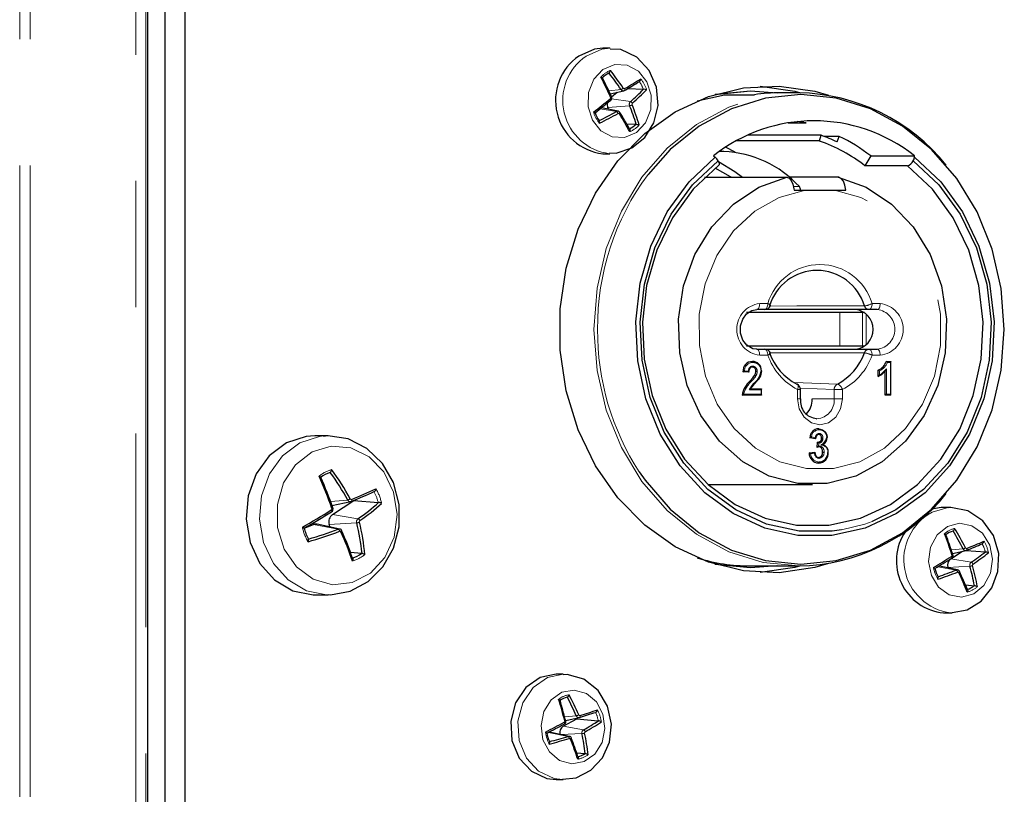
# Paper-space layout 'Sheet1' of a CAD drawing. Units: millimetres. Extents: x 25 to 2075, y 25 to 1460.
# Drawn here: x 1441 to 1491, y 765 to 804 of the extents above; entities that cross this region are included whole.
import ezdxf

# ---------------------------------------------------------------- set-up
doc = ezdxf.new("R2010")
doc.units = ezdxf.units.MM
doc.header["$LTSCALE"] = 5
doc.linetypes.add('SLD-Phantom', pattern=[12.7, 6.35, -1.27, 1.27, -1.27, 1.27, -1.27])
doc.linetypes.add('SLD-Solid', pattern=[0])
doc.layers.add('CAM', color=1, linetype='SLD-Solid', lineweight=25)

psp = doc.layouts.new('Sheet1')

# ---------------------------------------------------------------- linework, layer by layer
at = {"color": 8, "linetype": 'SLD-Phantom', "lineweight": 18}
for p, q in [((1441.267, 637.866), (1441.267, 855.176)), ((1441.797, 637.866), (1441.797, 855.176)), ((1447.109, 846.644), (1447.109, 646.398)), ((1447.609, 646.398), (1447.609, 846.644)), ((1470.898, 800.375), (1471.514, 800.442)), ((1471.041, 799.975), (1471.988, 799.831)), ((1470.468, 799.474), (1471.282, 799.332)), ((1470.848, 799.54), (1471.945, 799.628)), ((1480.484, 795.554), (1480.188, 795.554)), ((1478.49, 789.675), (1478.899, 789.675)), ((1484.143, 789.675), (1484.552, 789.675)), ((1482.529, 787.525), (1482.529, 789.225)), ((1483.656, 787.525), (1483.656, 789.225)), ((1483.845, 787.596), (1483.845, 789.154)), ((1478.899, 787.075), (1478.49, 787.075)), ((1484.552, 787.075), (1484.143, 787.075)), ((1485.066, 786.71), (1484.912, 786.71)), ((1485.066, 785.11), (1485.066, 786.71)), ((1477.724, 786.292), (1477.919, 786.27)), ((1484.511, 786.29), (1484.511, 786.072)), ((1484.87, 786.392), (1484.87, 785.11)), ((1480.245, 785.704), (1482.397, 785.623)), ((1477.688, 785.11), (1478.557, 785.11)), ((1478.557, 785.337), (1477.976, 785.337)), ((1478.557, 785.11), (1478.557, 785.337)), ((1480.395, 784.875), (1480.395, 785.348)), ((1480.395, 785.348), (1480.545, 785.348)), ((1482.237, 785.348), (1480.532, 785.413)), ((1482.237, 784.875), (1482.237, 785.348)), ((1482.647, 785.348), (1482.237, 785.348)), ((1482.647, 785.348), (1482.647, 784.875)), ((1484.87, 785.11), (1485.066, 785.11)), ((1480.395, 784.875), (1480.545, 784.875)), ((1481.137, 784.875), (1482.237, 784.875)), ((1482.647, 784.875), (1482.237, 784.875)), ((1481.092, 782.964), (1481.287, 782.931)), ((1481.464, 782.65), (1481.449, 782.502)), ((1456.902, 779.715), (1457.769, 779.792)), ((1456.836, 778.564), (1458.217, 778.646)), ((1456.999, 779.06), (1458.282, 778.845)), ((1456.04, 778.56), (1457.29, 778.327)), ((1488.13, 777.281), (1488.723, 777.334)), ((1488.1, 776.832), (1489.127, 776.659)), ((1487.451, 776.438), (1488.374, 776.266)), ((1487.958, 776.398), (1489.064, 776.464)), ((1468.68, 768.892), (1469.264, 768.937)), ((1468.609, 768.41), (1469.625, 768.23)), ((1467.861, 768.092), (1468.85, 767.9)), ((1468.498, 767.992), (1469.55, 768.041))]:
    psp.add_line(p, q, dxfattribs=at)
at = {"color": 8, "linetype": 'SLD-Phantom', "lineweight": 18, "flags": 128}
for points in [[(1470.967, 802.513), (1470.547, 802.47), (1469.758, 802.124)], [(1470.606, 801.447), (1470.145, 800.956), (1469.882, 800.298), (1469.857, 799.574), (1470.074, 798.894), (1470.499, 798.362), (1471.069, 798.058), (1471.696, 798.029), (1472.285, 798.279), (1472.746, 798.771), (1473.009, 799.428), (1473.034, 800.152), (1472.817, 800.832), (1472.391, 801.364), (1471.822, 801.668), (1471.195, 801.697), (1470.606, 801.447)], [(1471.696, 800.397), (1471.698, 800.398), (1471.704, 800.404), (1471.709, 800.414), (1471.711, 800.426), (1471.711, 800.44), (1471.709, 800.456), (1471.704, 800.473), (1471.697, 800.49)], [(1480.459, 776.475), (1478.669, 776.656), (1476.934, 777.193), (1475.306, 778.069), (1473.834, 779.259), (1472.564, 780.726), (1471.534, 782.425), (1470.774, 784.305), (1470.309, 786.309), (1470.153, 788.375), (1470.309, 790.442), (1470.774, 792.445), (1471.534, 794.325), (1472.564, 796.024), (1473.834, 797.491), (1475.306, 798.681), (1476.934, 799.557), (1478.669, 800.094), (1480.459, 800.275)], [(1470.971, 799.977), (1470.981, 799.962), (1470.988, 799.947), (1470.994, 799.933), (1470.997, 799.921), (1470.997, 799.911), (1470.995, 799.903), (1470.992, 799.899)], [(1470.988, 800.056), (1471.002, 800.064), (1471.014, 800.072), (1471.024, 800.079), (1471.031, 800.086), (1471.035, 800.091), (1471.035, 800.095), (1471.035, 800.095)], [(1471.468, 799.277), (1471.469, 799.276), (1471.47, 799.269), (1471.468, 799.26), (1471.463, 799.251), (1471.455, 799.24), (1471.445, 799.229), (1471.432, 799.217)], [(1480.795, 795.375), (1479.467, 795.014), (1478.242, 794.322), (1477.18, 793.333), (1476.335, 792.097), (1475.749, 790.674), (1475.451, 789.137), (1475.456, 787.562), (1475.764, 786.028), (1476.359, 784.61), (1477.211, 783.381), (1478.279, 782.401), (1479.509, 781.719), (1480.839, 781.369), (1482.203, 781.369), (1483.533, 781.719), (1484.762, 782.401), (1485.83, 783.381), (1486.683, 784.61), (1487.278, 786.028), (1487.586, 787.562), (1487.59, 789.137), (1487.292, 790.674), (1486.706, 792.097), (1485.861, 793.333), (1484.8, 794.322), (1483.574, 795.014), (1482.247, 795.375)], [(1478.49, 789.675), (1478.487, 789.617), (1478.478, 789.56), (1478.464, 789.508), (1478.446, 789.463), (1478.423, 789.426), (1478.397, 789.398), (1478.369, 789.381), (1478.34, 789.375)], [(1478.749, 789.375), (1478.778, 789.381), (1478.806, 789.398), (1478.832, 789.426), (1478.855, 789.463), (1478.874, 789.508), (1478.887, 789.56), (1478.896, 789.617), (1478.899, 789.675)], [(1479.03, 789.571), (1479.031, 789.577), (1479.023, 789.592), (1479.005, 789.61), (1478.978, 789.63), (1478.942, 789.652), (1478.899, 789.675)], [(1479.025, 789.551), (1480.363, 789.552), (1483.757, 789.557)], [(1483.993, 789.375), (1484.022, 789.381), (1484.05, 789.398), (1484.076, 789.426), (1484.099, 789.463), (1484.117, 789.508), (1484.131, 789.56), (1484.14, 789.617), (1484.143, 789.675)], [(1484.402, 789.375), (1484.431, 789.381), (1484.459, 789.398), (1484.485, 789.426), (1484.508, 789.463), (1484.527, 789.508), (1484.54, 789.56), (1484.549, 789.617), (1484.552, 789.675)], [(1478.49, 787.075), (1478.487, 787.134), (1478.478, 787.19), (1478.464, 787.242), (1478.446, 787.287), (1478.423, 787.325), (1478.397, 787.352), (1478.369, 787.369), (1478.34, 787.375)], [(1478.899, 787.075), (1478.896, 787.134), (1478.887, 787.19), (1478.874, 787.242), (1478.855, 787.287), (1478.832, 787.325), (1478.806, 787.352), (1478.778, 787.369), (1478.749, 787.375)], [(1478.899, 787.075), (1478.942, 787.098), (1478.978, 787.12), (1479.005, 787.14), (1479.023, 787.158), (1479.031, 787.173), (1479.03, 787.18)], [(1483.757, 787.193), (1483.447, 787.194), (1482.208, 787.195), (1479.02, 787.2)], [(1483.993, 787.375), (1484.022, 787.369), (1484.05, 787.352), (1484.076, 787.325), (1484.099, 787.287), (1484.117, 787.242), (1484.131, 787.19), (1484.14, 787.134), (1484.143, 787.075)], [(1484.402, 787.375), (1484.431, 787.369), (1484.459, 787.352), (1484.485, 787.325), (1484.508, 787.287), (1484.527, 787.242), (1484.54, 787.19), (1484.549, 787.134), (1484.552, 787.075)], [(1480.395, 785.348), (1480.412, 785.401), (1480.423, 785.452), (1480.427, 785.499), (1480.424, 785.541), (1480.414, 785.575), (1480.398, 785.601), (1480.378, 785.616)], [(1482.647, 784.875), (1482.561, 784.378), (1482.317, 783.956), (1481.952, 783.674), (1481.521, 783.575), (1481.09, 783.674), (1480.725, 783.956), (1480.481, 784.378), (1480.395, 784.875)], [(1455.36, 782.667), (1454.493, 782.019), (1453.83, 781.105), (1453.429, 780.006), (1453.327, 778.82), (1453.532, 777.651), (1454.027, 776.604), (1454.766, 775.773), (1455.686, 775.229), (1456.703, 775.023), (1456.778, 775.022)], [(1456.561, 783.013), (1456.354, 782.99), (1455.36, 782.667)], [(1455.973, 782.209), (1455.144, 781.569), (1454.54, 780.652), (1454.227, 779.559), (1454.238, 778.408), (1454.572, 777.323), (1455.194, 776.422), (1456.035, 775.803), (1457.004, 775.533), (1457.997, 775.641), (1458.905, 776.115), (1459.632, 776.904), (1460.096, 777.923), (1460.25, 779.061), (1460.074, 780.194), (1459.59, 781.201), (1458.849, 781.971), (1457.931, 782.422), (1456.937, 782.504), (1455.973, 782.209)], [(1481.449, 782.502), (1481.451, 782.503), (1481.512, 782.51)], [(1457.941, 779.717), (1457.95, 779.721), (1457.958, 779.729), (1457.965, 779.74), (1457.968, 779.753), (1457.97, 779.769), (1457.969, 779.786), (1457.966, 779.804), (1457.961, 779.822)], [(1488.005, 779.411), (1487.977, 779.409), (1487.158, 779.178)], [(1484.142, 778.714), (1483.781, 778.583), (1482.609, 778.286)], [(1487.93, 778.455), (1487.42, 778.034), (1487.088, 777.419), (1486.985, 776.704), (1487.127, 775.998), (1487.492, 775.409), (1488.025, 775.026), (1488.644, 774.907), (1489.255, 775.071), (1489.765, 775.492), (1490.097, 776.107), (1490.2, 776.822), (1490.058, 777.528), (1489.693, 778.117), (1489.16, 778.5), (1488.541, 778.619), (1487.93, 778.455)], [(1457.29, 778.327), (1457.343, 778.336), (1457.365, 778.33)], [(1457.473, 778.244), (1457.473, 778.243), (1457.473, 778.237), (1457.47, 778.229), (1457.464, 778.22), (1457.454, 778.211), (1457.442, 778.201), (1457.428, 778.191)], [(1488.892, 777.26), (1488.901, 777.264), (1488.908, 777.271), (1488.914, 777.281), (1488.918, 777.294), (1488.919, 777.309), (1488.918, 777.326), (1488.916, 777.343), (1488.911, 777.361)], [(1488.135, 776.956), (1488.143, 776.94), (1488.149, 776.924), (1488.153, 776.909), (1488.154, 776.896), (1488.153, 776.885), (1488.151, 776.876), (1488.146, 776.87), (1488.145, 776.87)], [(1488.553, 776.185), (1488.553, 776.185), (1488.554, 776.179), (1488.551, 776.172), (1488.545, 776.164), (1488.536, 776.155), (1488.524, 776.146), (1488.51, 776.136)], [(1468.6, 771.025), (1467.817, 770.862), (1467.092, 770.363), (1466.572, 769.596), (1466.328, 768.664), (1466.392, 767.693), (1466.755, 766.814), (1467.368, 766.146), (1468.149, 765.779), (1468.566, 765.726)], [(1468.543, 770.118), (1468.008, 769.74), (1467.639, 769.154), (1467.492, 768.449), (1467.589, 767.734), (1467.917, 767.116), (1468.424, 766.689), (1469.034, 766.52), (1469.654, 766.633), (1470.189, 767.011), (1470.558, 767.596), (1470.705, 768.301), (1470.607, 769.016), (1470.28, 769.634), (1469.773, 770.061), (1469.163, 770.23), (1468.543, 770.118)], [(1469.428, 768.85), (1469.437, 768.854), (1469.445, 768.861), (1469.451, 768.871), (1469.456, 768.884), (1469.458, 768.899), (1469.459, 768.916), (1469.457, 768.934), (1469.453, 768.952)], [(1469.023, 767.807), (1469.024, 767.802), (1469.02, 767.795), (1469.014, 767.788), (1469.004, 767.78), (1468.992, 767.772), (1468.978, 767.764)]]:
    psp.add_lwpolyline(points, dxfattribs=at)
at = {"color": 8, "linetype": 'SLD-Phantom', "lineweight": 18}
for centre, radius, start, end in [((1471.285, 799.893), 2.702, 124.3861, 262.6589), ((1471.532, 800.114), 1.405, 113.2517, 137.226), ((1471.177, 799.919), 1.703, 17.38, 38.4518), ((1471.428, 800.725), 0.296, 286.9883, 312.9288), ((1471.622, 800.499), 0.122, 207.814, 284.5128), ((1471.673, 800.534), 0.0506, 209.9891, 298.9268), ((1471.152, 799.916), 1.582, 19.9687, 35.8631), ((1470.926, 800.027), 0.0676, 311.6232, 24.8125), ((1472.111, 799.699), 0.18, 133.204, 203.2317), ((1471.918, 799.927), 0.3, 275.2876, 301.2319), ((1471.943, 799.67), 0.167, 28.444, 74.4992), ((1472.14, 799.698), 0.0724, 134.3911, 202.0446), ((1471.757, 799.807), 1.703, 197.38, 218.4518), ((1471.341, 799.232), 0.116, 75.9567, 120.5694), ((1471.209, 799.188), 0.162, 17.3486, 63.0619), ((1471.388, 799.192), 0.0506, 29.9208, 118.9951), ((1471.401, 799.612), 1.405, 293.2517, 317.226), ((1483.18, 788.496), 12.846, 143.3485, 180.5396), ((1481.521, 788.904), 2.733, 16.3855, 163.6145), ((1478.641, 788.375), 1.309, 96.6254, 263.3746), ((1483.627, 790.667), 1.118, 276.6379, 297.4475), ((1484.004, 789.634), 0.26, 197.4088, 267.4377), ((1484.401, 788.375), 1.309, 276.6254, 83.3746), ((1484.286, 788.375), 1.007, 276.6254, 83.3746), ((1483.342, 788.292), 13.008, 179.6361, 213.0169), ((1481.833, 788.105), 3.11, 199.3346, 242.4522), ((1481.208, 788.105), 3.11, 297.5478, 340.6654), ((1484.004, 787.116), 0.26, 92.5623, 162.5912), ((1483.627, 786.083), 1.118, 62.5525, 83.3621), ((1478.153, 786.281), 0.429, 90.6592, 178.4989), ((1478.16, 786.286), 0.241, 94.1912, 183.8575), ((1478.121, 786.286), 0.242, 352.177, 84.9047), ((1478.162, 786.315), 0.395, 357.4113, 92.0662), ((1484.186, 787.001), 0.783, 294.5627, 338.1359), ((1476.324, 787.408), 2.407, 316.3625, 325.0761), ((1477.904, 786.261), 0.456, 329.4747, 358.9815), ((1478.881, 784.832), 1.225, 131.7029, 166.8874), ((1477.99, 785.691), 0.0942, 36.349, 77.1949), ((1482.544, 785.354), 0.307, 118.6451, 181.1049), ((1482.265, 785.253), 0.393, 13.9785, 70.4124), ((1481.299, 784.813), 0.94, 274.4019, 3.8113), ((1481.49, 782.925), 0.4, 91.1395, 174.384), ((1481.51, 782.92), 0.223, 96.5466, 177.3019), ((1481.493, 782.966), 0.359, 38.1755, 91.7186), ((1481.465, 782.937), 0.205, 352.4526, 84.4491), ((1481.48, 782.942), 0.385, 359.7034, 39.7764), ((1481.554, 782.196), 0.368, 358.1778, 85.8408), ((1481.499, 782.152), 0.449, 184.8136, 267.3724), ((1481.515, 782.151), 0.266, 181.7303, 263.2914), ((1481.439, 782.171), 0.288, 278.9005, 7.066), ((1481.462, 782.248), 0.266, 351.0298, 79.1795), ((1457.525, 779.468), 1.942, 107.0164, 128.1063), ((1456.949, 779.06), 2.429, 14.4062, 28.3492), ((1456.964, 779.062), 2.572, 12.6403, 30.1152), ((1457.638, 780.211), 0.439, 287.2709, 305.2154), ((1457.89, 779.84), 0.13, 201.7493, 283.1228), ((1457.943, 779.876), 0.0563, 204.2384, 288.6672), ((1456.902, 779.346), 0.0683, 303.8412, 19.9595), ((1488.446, 776.798), 2.706, 118.4239, 262.7195), ((1458.391, 778.699), 0.181, 126.7474, 197.0533), ((1458.217, 778.989), 0.343, 270.017, 293.2937), ((1458.242, 778.704), 0.146, 19.9141, 73.9293), ((1458.426, 778.694), 0.0764, 128.4354, 195.3653), ((1457.994, 778.982), 2.572, 192.6403, 210.1152), ((1457.207, 778.198), 0.153, 8.8275, 57.3644), ((1457.377, 778.171), 0.0542, 22.2254, 110.6802), ((1488.645, 777.07), 1.341, 105.1907, 129.9321), ((1488.239, 776.789), 1.648, 13.6428, 29.1127), ((1488.26, 776.79), 1.774, 11.1225, 31.633), ((1488.629, 777.7), 0.378, 284.4196, 304.791), ((1488.843, 777.382), 0.129, 201.9357, 282.5083), ((1488.893, 777.41), 0.0519, 202.723, 290.1827), ((1457.433, 778.576), 1.942, 287.0164, 308.1063), ((1488.097, 777.011), 0.0665, 304.9461, 18.8546), ((1488.136, 777.137), 0.108, 282.9719, 314.3135), ((1489.232, 776.517), 0.176, 126.3877, 197.413), ((1489.081, 776.517), 0.149, 20.7818, 71.7426), ((1488.968, 776.736), 1.774, 191.1225, 211.633), ((1488.416, 776.171), 0.103, 71.7901, 113.8615), ((1488.303, 776.141), 0.143, 9.6953, 60.4321), ((1488.463, 776.117), 0.0515, 22.2619, 110.6438), ((1489.046, 776.849), 0.385, 272.7006, 292.8942), ((1489.264, 776.514), 0.0711, 127.6851, 196.1156), ((1488.582, 776.456), 1.341, 285.1907, 309.9321), ((1469.138, 768.71), 1.309, 100.4575, 125.5928), ((1468.733, 768.391), 1.808, 7.5564, 27.8025), ((1468.621, 768.669), 0.0656, 300.9372, 15.4558), ((1468.658, 768.824), 0.14, 280.4198, 303.7359), ((1469.163, 769.377), 0.452, 282.9514, 300.0313), ((1469.392, 768.981), 0.135, 198.8215, 280.5066), ((1469.439, 769.003), 0.0529, 198.7562, 285.0938), ((1468.715, 768.39), 1.68, 10.0445, 25.3144), ((1469.718, 768.083), 0.174, 122.2915, 194.1015), ((1469.578, 768.098), 0.141, 16.4015, 70.1503), ((1469.507, 768.359), 1.808, 187.5564, 207.8025), ((1468.883, 767.811), 0.0957, 72.2836, 110.3194), ((1468.781, 767.786), 0.134, 5.2739, 58.9219), ((1468.928, 767.748), 0.0522, 18.0712, 105.7788), ((1469.54, 768.504), 0.463, 271.2278, 288.0305), ((1469.751, 768.079), 0.07, 123.6453, 192.7477), ((1469.102, 768.04), 1.309, 280.4575, 305.5928)]:
    psp.add_arc(centre, radius, start, end, dxfattribs=at)
at = {"layer": 'CAM', "color": 1, "linetype": 'SLD-Solid', "lineweight": 25}
for p, q in [((1447.701, 846.565), (1447.701, 646.477)), ((1448.567, 845.522), (1448.567, 646.522)), ((1449.567, 845.522), (1449.567, 646.522)), ((1470.956, 802.513), (1470.592, 802.513)), ((1470.915, 801.27), (1470.909, 801.268)), ((1470.965, 800.232), (1471.653, 800.38)), ((1471.863, 800.498), (1472.639, 800.457)), ((1472.648, 800.457), (1472.639, 800.457)), ((1476.238, 800.196), (1478.026, 800.375)), ((1476.247, 800.199), (1478.021, 800.375)), ((1478.026, 800.375), (1478.021, 800.375)), ((1478.021, 800.375), (1479.368, 800.274)), ((1478.026, 800.375), (1479.373, 800.274)), ((1471.04, 800.074), (1471.314, 800.307)), ((1475.351, 799.869), (1476.722, 800.18)), ((1476.722, 800.18), (1478.222, 800.18)), ((1480.459, 800.275), (1479.521, 800.275)), ((1471.371, 799.346), (1470.532, 799.526)), ((1470.887, 799.45), (1470.848, 799.54)), ((1470.411, 798.883), (1470.417, 798.881)), ((1471.789, 798.72), (1472.272, 798.695)), ((1472.272, 798.695), (1472.28, 798.694)), ((1479.922, 798.767), (1480.82, 798.767)), ((1481.576, 798.139), (1477.876, 798.139)), ((1481.501, 797.852), (1481.576, 798.139)), ((1482.492, 798.08), (1481.74, 798.08)), ((1482.393, 797.803), (1482.492, 798.08)), ((1477.252, 797.288), (1476.775, 797.534)), ((1481.501, 797.852), (1477.305, 797.852)), ((1470.592, 797.213), (1470.956, 797.213)), ((1476.169, 797.106), (1476.255, 797.033)), ((1476.69, 797.325), (1476.466, 797.325)), ((1484.073, 797.106), (1483.784, 796.607)), ((1484.073, 797.106), (1486.273, 797.106)), ((1486.274, 797.033), (1486.273, 797.106)), ((1485.922, 796.607), (1483.784, 796.607)), ((1475.721, 796.03), (1479.847, 796.03)), ((1482.445, 796.03), (1479.959, 796.03)), ((1480.218, 795.375), (1480.795, 795.375)), ((1480.795, 795.375), (1482.247, 795.375)), ((1482.247, 795.375), (1482.816, 795.375)), ((1482.529, 789.225), (1477.818, 789.225)), ((1478.749, 789.375), (1478.34, 789.375)), ((1483.993, 789.375), (1478.763, 789.375)), ((1483.656, 789.225), (1482.529, 789.225)), ((1483.758, 789.225), (1483.656, 789.225)), ((1484.402, 789.375), (1483.993, 789.375)), ((1482.529, 787.525), (1477.821, 787.525)), ((1483.656, 787.525), (1482.529, 787.525)), ((1483.758, 787.525), (1483.656, 787.525)), ((1478.34, 787.375), (1478.749, 787.375)), ((1478.763, 787.375), (1483.993, 787.375)), ((1483.993, 787.375), (1484.402, 787.375)), ((1484.858, 786.76), (1485.085, 786.76)), ((1485.085, 786.76), (1485.066, 786.71)), ((1485.091, 785.067), (1485.091, 786.753)), ((1477.933, 786.215), (1477.65, 786.247)), ((1484.443, 785.997), (1484.443, 786.324)), ((1484.802, 785.06), (1484.802, 786.27)), ((1478.575, 785.06), (1477.613, 785.06)), ((1478.028, 785.387), (1478.575, 785.387)), ((1478.575, 785.387), (1478.557, 785.337)), ((1478.557, 785.11), (1478.575, 785.06)), ((1478.582, 785.067), (1478.582, 785.38)), ((1480.545, 784.875), (1480.545, 785.348)), ((1484.87, 785.11), (1484.802, 785.06)), ((1485.085, 785.06), (1484.802, 785.06)), ((1485.085, 785.06), (1485.066, 785.11)), ((1481.342, 783.876), (1481.371, 783.875)), ((1456.787, 783.022), (1456.112, 783.022)), ((1456.787, 783.022), (1456.561, 783.013)), ((1481.298, 782.874), (1481.015, 782.923)), ((1481.374, 782.436), (1481.4, 782.699)), ((1480.977, 782.158), (1481.26, 782.198)), ((1481.249, 782.143), (1481.051, 782.115)), ((1456.892, 781.181), (1456.88, 781.175)), ((1475.879, 780.575), (1481.146, 780.575)), ((1456.975, 779.509), (1457.92, 779.711)), ((1456.999, 779.06), (1458.08, 779.762)), ((1458.08, 779.762), (1459.302, 779.665)), ((1459.32, 779.665), (1459.302, 779.665)), ((1488.103, 779.413), (1487.74, 779.413)), ((1488.103, 779.413), (1488.005, 779.411)), ((1457.364, 778.333), (1456.224, 778.577)), ((1455.574, 778.371), (1456.04, 778.56)), ((1456.875, 778.437), (1456.836, 778.564)), ((1488.218, 778.233), (1488.211, 778.23)), ((1455.787, 777.83), (1455.796, 777.826)), ((1457.889, 777.162), (1458.469, 777.116)), ((1458.469, 777.116), (1458.485, 777.112)), ((1488.1, 776.832), (1488.692, 777.216)), ((1488.187, 777.108), (1488.871, 777.254)), ((1488.874, 777.255), (1489.841, 777.178)), ((1489.849, 777.177), (1489.841, 777.178)), ((1488.145, 776.87), (1488.139, 776.867)), ((1478.021, 776.475), (1480.459, 776.475)), ((1478.021, 776.375), (1478.026, 776.375)), ((1487.505, 776.472), (1487.534, 776.467)), ((1488.447, 776.272), (1487.534, 776.467)), ((1487.966, 776.375), (1487.958, 776.398)), ((1488.837, 775.517), (1489.287, 775.482)), ((1489.287, 775.482), (1489.295, 775.481)), ((1456.112, 775.022), (1456.787, 775.022)), ((1488.103, 774.113), (1488.168, 774.114)), ((1487.74, 774.113), (1488.103, 774.113)), ((1468.609, 771.025), (1468.245, 771.025)), ((1468.816, 769.871), (1468.809, 769.868)), ((1468.609, 768.41), (1469.3, 768.785)), ((1468.736, 768.701), (1469.417, 768.847)), ((1469.3, 768.785), (1470.369, 768.683)), ((1470.378, 768.683), (1470.369, 768.683)), ((1467.792, 768.07), (1467.861, 768.092)), ((1468.912, 767.903), (1468, 768.098)), ((1469.277, 767.079), (1469.711, 767.038)), ((1469.711, 767.038), (1469.719, 767.037)), ((1468.245, 765.725), (1468.609, 765.725))]:
    psp.add_line(p, q, dxfattribs=at)
at = {"layer": 'CAM', "color": 1, "linetype": 'SLD-Solid', "lineweight": 25, "flags": 128}
for points in [[(1470.592, 802.513), (1470.183, 802.47), (1469.395, 802.124)], [(1470.937, 797.252), (1471.262, 797.234), (1472.058, 797.5), (1472.71, 798.027), (1473.166, 798.761), (1473.376, 799.633), (1473.302, 800.551), (1472.935, 801.402), (1472.306, 802.067), (1471.5, 802.446), (1470.97, 802.474)], [(1470.5, 801.068), (1470.502, 801.068), (1470.537, 801.06), (1470.563, 801.051), (1470.578, 801.044), (1470.583, 801.037), (1470.578, 801.032)], [(1481.944, 776.599), (1481.256, 776.4), (1479.471, 776.136), (1477.673, 776.224), (1475.914, 776.662), (1474.245, 777.437), (1472.712, 778.526), (1471.362, 779.899), (1470.231, 781.515), (1469.354, 783.329), (1468.754, 785.288), (1468.45, 787.336), (1468.45, 789.414), (1468.754, 791.462), (1469.354, 793.421), (1470.231, 795.235), (1471.362, 796.851), (1472.712, 798.224), (1474.245, 799.313), (1475.914, 800.088), (1477.673, 800.526), (1479.471, 800.614), (1481.256, 800.35), (1481.944, 800.151)], [(1471.653, 800.382), (1471.673, 800.386), (1471.695, 800.399)], [(1478.521, 800.611), (1480.256, 800.35), (1480.54, 800.275)], [(1470.992, 799.899), (1470.991, 799.898), (1470.984, 799.896)], [(1471.035, 800.095), (1471.032, 800.097), (1471.026, 800.098)], [(1472.435, 781.205), (1472.728, 780.782), (1473.989, 779.326), (1475.45, 778.145), (1477.066, 777.275), (1478.788, 776.742), (1480.565, 776.563), (1482.341, 776.742), (1484.063, 777.275), (1485.68, 778.145), (1487.14, 779.326), (1488.401, 780.782), (1489.424, 782.469), (1490.177, 784.335), (1490.639, 786.324), (1490.794, 788.375), (1490.639, 790.426), (1490.177, 792.415), (1489.424, 794.281), (1488.401, 795.968), (1487.14, 797.424), (1485.68, 798.605), (1484.063, 799.475), (1482.341, 800.008), (1480.565, 800.187), (1478.788, 800.008), (1477.066, 799.475), (1475.45, 798.605), (1473.989, 797.424), (1472.874, 796.164)], [(1470.131, 799.298), (1470.133, 799.297), (1470.167, 799.286), (1470.193, 799.277), (1470.208, 799.272), (1470.214, 799.269), (1470.211, 799.269)], [(1471.943, 798.456), (1471.957, 798.444), (1471.965, 798.425), (1471.969, 798.398), (1471.966, 798.362), (1471.957, 798.323), (1471.956, 798.321)], [(1480.82, 798.767), (1480.497, 798.814), (1480.371, 798.829)], [(1486.274, 797.033), (1487.594, 795.791), (1488.688, 794.285), (1489.518, 792.569), (1490.054, 790.703), (1490.276, 788.754), (1490.177, 786.791), (1489.76, 784.885), (1489.041, 783.104), (1488.044, 781.51), (1486.806, 780.161), (1485.37, 779.105), (1483.788, 778.379), (1482.116, 778.009), (1480.413, 778.009), (1478.741, 778.379), (1477.159, 779.105), (1475.723, 780.161), (1474.485, 781.51), (1473.489, 783.104), (1472.769, 784.885), (1472.352, 786.791), (1472.253, 788.754), (1472.476, 790.703), (1473.011, 792.569), (1473.841, 794.285), (1474.935, 795.791), (1476.255, 797.033)], [(1482.609, 778.286), (1482.142, 778.221), (1480.475, 778.221), (1478.837, 778.583), (1477.287, 779.294), (1475.88, 780.328), (1474.667, 781.65), (1473.691, 783.211), (1472.986, 784.956), (1472.578, 786.824), (1472.481, 788.746), (1472.699, 790.655), (1473.223, 792.483), (1474.036, 794.165), (1475.108, 795.64), (1476.401, 796.856)], [(1476.395, 796.607), (1475.14, 795.426), (1474.1, 793.994), (1473.311, 792.362), (1472.802, 790.588), (1472.591, 788.735), (1472.685, 786.869), (1473.081, 785.057), (1473.765, 783.363), (1474.713, 781.848), (1475.89, 780.565), (1477.255, 779.561), (1478.759, 778.871), (1480.349, 778.519), (1481.968, 778.519), (1483.558, 778.871), (1485.062, 779.561), (1486.427, 780.565), (1487.605, 781.848), (1488.552, 783.363), (1489.236, 785.057), (1489.633, 786.869), (1489.727, 788.735), (1489.515, 790.588), (1489.006, 792.362), (1488.217, 793.994), (1487.177, 795.426), (1485.922, 796.607)], [(1477.053, 796.03), (1477.027, 796.047), (1476.248, 796.49)], [(1476.401, 796.856), (1476.426, 796.808), (1476.445, 796.761), (1476.456, 796.718), (1476.459, 796.68), (1476.455, 796.649), (1476.442, 796.626), (1476.422, 796.612), (1476.395, 796.607)], [(1476.422, 796.818), (1477.242, 796.321), (1477.621, 796.03)], [(1486.216, 796.856), (1487.509, 795.64), (1488.581, 794.165), (1489.394, 792.483), (1489.919, 790.655), (1490.136, 788.746), (1490.039, 786.824), (1489.631, 784.956), (1488.926, 783.211), (1487.95, 781.65), (1486.737, 780.328), (1485.33, 779.294), (1484.142, 778.714)], [(1482.445, 796.03), (1483.85, 795.523), (1485.127, 794.676), (1486.215, 793.531), (1487.062, 792.14), (1487.628, 790.571), (1487.886, 788.897), (1487.824, 787.199), (1487.444, 785.556), (1486.766, 784.048), (1485.821, 782.745), (1484.653, 781.709), (1483.319, 780.99), (1481.882, 780.622), (1480.41, 780.622), (1478.972, 780.99), (1477.638, 781.709), (1476.471, 782.745), (1475.526, 784.048), (1474.847, 785.556), (1474.468, 787.199), (1474.406, 788.897), (1474.664, 790.571), (1475.23, 792.14), (1476.077, 793.531), (1477.165, 794.676), (1478.441, 795.523), (1479.847, 796.03)], [(1479.847, 796.03), (1479.969, 795.988), (1480.078, 795.867), (1480.161, 795.681), (1480.211, 795.447), (1480.218, 795.375)], [(1482.816, 795.375), (1482.776, 795.622), (1482.698, 795.83), (1482.59, 795.97), (1482.468, 796.028), (1482.445, 796.03)], [(1478.99, 789.557), (1479.014, 789.559), (1479.027, 789.566), (1479.03, 789.571)], [(1478.34, 787.375), (1478.146, 787.403), (1477.845, 787.576), (1477.647, 787.832), (1477.53, 788.182), (1477.527, 788.552), (1477.634, 788.893), (1477.832, 789.162), (1478.092, 789.329), (1478.34, 789.375)], [(1478.143, 786.527), (1478.142, 786.522), (1478.142, 786.516), (1478.139, 786.5), (1478.133, 786.488), (1478.126, 786.479), (1478.117, 786.477)], [(1478.123, 786.76), (1478.132, 786.757), (1478.139, 786.749), (1478.144, 786.736), (1478.148, 786.721), (1478.148, 786.718), (1478.148, 786.71)], [(1477.919, 786.27), (1477.92, 786.269), (1477.931, 786.252), (1477.939, 786.233), (1477.941, 786.222), (1477.939, 786.217), (1477.933, 786.215)], [(1478.117, 786.477), (1478.057, 786.467), (1478.003, 786.433), (1477.966, 786.377), (1477.933, 786.215)], [(1478.011, 785.783), (1478.141, 785.931), (1478.236, 786.057)], [(1478.236, 786.057), (1478.28, 786.163), (1478.292, 786.254)], [(1478.575, 786.298), (1478.527, 786.045), (1478.432, 785.871)], [(1478.575, 786.298), (1478.581, 786.298), (1478.581, 786.298), (1478.576, 786.298), (1478.566, 786.298), (1478.563, 786.298), (1478.557, 786.298)], [(1484.802, 786.27), (1484.614, 786.094), (1484.443, 785.997)], [(1477.976, 785.337), (1478.021, 785.422), (1478.098, 785.535), (1478.215, 785.663), (1478.39, 785.857), (1478.423, 785.902)], [(1478.432, 785.871), (1478.439, 785.873), (1478.441, 785.878), (1478.438, 785.886), (1478.429, 785.896), (1478.423, 785.902)], [(1480.378, 785.616), (1480.377, 785.617), (1480.35, 785.623)], [(1478.028, 785.387), (1478.031, 785.386), (1478.032, 785.384), (1478.028, 785.377), (1478.013, 785.363), (1477.977, 785.338), (1477.976, 785.337)], [(1481.46, 783.092), (1481.386, 783.069), (1481.333, 783.006), (1481.298, 782.874)], [(1481.457, 783.375), (1481.654, 783.33), (1481.782, 783.222)], [(1481.457, 783.375), (1481.466, 783.372), (1481.473, 783.364), (1481.479, 783.352), (1481.482, 783.336), (1481.482, 783.331), (1481.482, 783.325)], [(1481.485, 783.142), (1481.484, 783.137), (1481.484, 783.131), (1481.481, 783.115), (1481.475, 783.103), (1481.468, 783.095), (1481.46, 783.092)], [(1481.782, 783.222), (1481.789, 783.22), (1481.791, 783.215), (1481.789, 783.206), (1481.782, 783.196), (1481.78, 783.192), (1481.776, 783.188)], [(1481.782, 783.222), (1481.863, 783.075), (1481.883, 782.939)], [(1454.685, 782.667), (1453.818, 782.019), (1453.155, 781.105), (1452.754, 780.006), (1452.652, 778.82), (1452.857, 777.651), (1453.352, 776.604), (1454.091, 775.773), (1455.011, 775.229), (1456.028, 775.023), (1456.112, 775.022)], [(1456.112, 783.022), (1455.679, 782.99), (1454.685, 782.667)], [(1456.777, 775.038), (1456.894, 775.024), (1457.891, 775.214), (1458.789, 775.696), (1459.53, 776.43), (1460.064, 777.367), (1460.347, 778.441), (1460.351, 779.571), (1460.068, 780.665), (1459.514, 781.634), (1458.729, 782.391), (1457.782, 782.866), (1456.762, 783.022), (1456.543, 782.985)], [(1481.287, 782.931), (1481.288, 782.929), (1481.297, 782.912), (1481.305, 782.892), (1481.306, 782.881), (1481.303, 782.876), (1481.298, 782.874)], [(1481.671, 782.582), (1481.674, 782.582), (1481.674, 782.581), (1481.669, 782.58), (1481.651, 782.575), (1481.593, 782.565), (1481.582, 782.563), (1481.581, 782.563)], [(1481.883, 782.939), (1481.889, 782.939), (1481.889, 782.939), (1481.884, 782.939), (1481.874, 782.939), (1481.87, 782.939), (1481.865, 782.94)], [(1481.249, 782.143), (1481.25, 782.144), (1481.259, 782.161), (1481.267, 782.18), (1481.268, 782.191), (1481.266, 782.196), (1481.26, 782.198)], [(1481.26, 782.198), (1481.281, 782.093), (1481.329, 782.002), (1481.388, 781.953), (1481.459, 781.937)], [(1481.486, 782.46), (1481.422, 782.451), (1481.374, 782.436)], [(1481.512, 782.51), (1481.512, 782.505), (1481.511, 782.499), (1481.508, 782.483), (1481.502, 782.471), (1481.494, 782.463), (1481.486, 782.46)], [(1481.657, 782.206), (1481.646, 782.305), (1481.605, 782.393), (1481.552, 782.443), (1481.486, 782.46)], [(1481.94, 782.185), (1481.946, 782.185), (1481.946, 782.185), (1481.941, 782.185), (1481.93, 782.184), (1481.927, 782.184), (1481.921, 782.184)], [(1481.453, 781.653), (1481.462, 781.656), (1481.469, 781.664), (1481.475, 781.677), (1481.478, 781.692), (1481.478, 781.696), (1481.478, 781.703)], [(1481.484, 781.887), (1481.484, 781.892), (1481.483, 781.898), (1481.48, 781.913), (1481.475, 781.926), (1481.468, 781.934), (1481.459, 781.937)], [(1456.327, 780.996), (1456.329, 780.996), (1456.37, 780.98), (1456.396, 780.965), (1456.411, 780.952), (1456.417, 780.941), (1456.414, 780.931)], [(1457.917, 779.711), (1457.92, 779.711), (1457.944, 779.721)], [(1456.94, 779.29), (1456.948, 779.273), (1456.955, 779.256), (1456.96, 779.241), (1456.962, 779.228), (1456.962, 779.216), (1456.959, 779.207), (1456.955, 779.202), (1456.948, 779.199)], [(1456.966, 779.37), (1456.982, 779.376), (1456.996, 779.382), (1457.007, 779.387), (1457.015, 779.391), (1457.02, 779.395), (1457.021, 779.397), (1457.019, 779.398), (1457.013, 779.398)], [(1487.74, 779.413), (1487.614, 779.409), (1487.149, 779.324)], [(1488.177, 774.129), (1488.921, 774.267), (1489.634, 774.703), (1490.169, 775.367), (1490.476, 776.197), (1490.512, 777.109), (1490.253, 777.999), (1489.715, 778.747), (1488.962, 779.243), (1488.108, 779.413), (1487.993, 779.391)], [(1455.484, 778.419), (1455.486, 778.418), (1455.527, 778.4), (1455.554, 778.389), (1455.571, 778.382), (1455.579, 778.378), (1455.579, 778.379)], [(1487.785, 778.098), (1487.787, 778.097), (1487.82, 778.084), (1487.845, 778.071), (1487.859, 778.06), (1487.863, 778.052), (1487.858, 778.045)], [(1488.87, 777.255), (1488.876, 777.255), (1488.895, 777.264)], [(1458.006, 776.862), (1458.019, 776.848), (1458.026, 776.827), (1458.027, 776.8), (1458.02, 776.765), (1458.002, 776.72), (1458.001, 776.719)], [(1488.211, 777.06), (1488.211, 777.06), (1488.208, 777.062), (1488.202, 777.062)], [(1479.365, 776.475), (1478.026, 776.375), (1476.238, 776.554)], [(1479.36, 776.475), (1478.021, 776.375), (1476.247, 776.551)], [(1480.54, 776.475), (1480.256, 776.4), (1478.521, 776.139)], [(1487.228, 776.394), (1487.23, 776.393), (1487.262, 776.377), (1487.287, 776.364), (1487.301, 776.355), (1487.307, 776.35), (1487.304, 776.349)], [(1488.935, 775.293), (1488.947, 775.282), (1488.954, 775.263), (1488.955, 775.237), (1488.948, 775.202), (1488.935, 775.164), (1488.934, 775.163)], [(1468.245, 771.025), (1467.453, 770.862), (1466.728, 770.363), (1466.209, 769.596), (1465.964, 768.664), (1466.028, 767.693), (1466.391, 766.814), (1467.004, 766.146), (1467.786, 765.779), (1468.245, 765.725)], [(1468.564, 765.75), (1469.253, 765.819), (1469.998, 766.199), (1470.576, 766.818), (1470.937, 767.618), (1471.034, 768.521), (1470.84, 769.425), (1470.36, 770.214), (1469.645, 770.773), (1468.801, 771.017), (1468.596, 770.995)], [(1468.376, 769.775), (1468.377, 769.774), (1468.41, 769.759), (1468.434, 769.743), (1468.447, 769.731), (1468.451, 769.721), (1468.445, 769.713)], [(1468.736, 768.708), (1468.736, 768.708), (1468.734, 768.709), (1468.728, 768.709)], [(1468.654, 768.613), (1468.661, 768.596), (1468.666, 768.579), (1468.669, 768.564), (1468.669, 768.55), (1468.668, 768.538), (1468.665, 768.529), (1468.659, 768.523), (1468.652, 768.52)], [(1467.714, 768.122), (1467.716, 768.121), (1467.747, 768.102), (1467.772, 768.087), (1467.785, 768.076), (1467.79, 768.07), (1467.787, 768.067)], [(1467.907, 767.516), (1467.908, 767.518), (1467.922, 767.555), (1467.93, 767.589), (1467.933, 767.614), (1467.93, 767.631), (1467.923, 767.64)], [(1469.349, 766.879), (1469.36, 766.868), (1469.365, 766.849), (1469.365, 766.824), (1469.356, 766.79), (1469.34, 766.754), (1469.339, 766.752)]]:
    psp.add_lwpolyline(points, dxfattribs=at)
at = {"layer": 'CAM', "color": 1, "linetype": 'SLD-Solid', "lineweight": 25}
for centre, radius, start, end in [((1470.919, 799.894), 2.701, 124.351, 263.0628), ((1470.745, 801.43), 0.233, 316.7201, 354.0041), ((1457.436, 790.874), 17.154, 34.169, 37.872), ((1448.469, 789.844), 24.726, 24.3929, 26.9975), ((1471.484, 800.098), 1.304, 116.1921, 134.2855), ((1448.787, 790.014), 24.419, 24.3918, 26.8229), ((1457.509, 790.937), 16.926, 34.1664, 37.6248), ((1451.351, 835.247), 40.275, 300.3438, 301.6939), ((1472.351, 800.977), 0.16, 304.633, 0.6987), ((1451.398, 835.051), 40.161, 300.3474, 301.5995), ((1461.866, 811.159), 15.192, 311.7774, 315.2092), ((1461.923, 811.132), 15.261, 311.7695, 315.4657), ((1472.651, 800.037), 0.42, 68.801, 90.4032), ((1446.675, 829.179), 37.988, 308.1305, 309.7599), ((1447.048, 828.663), 37.423, 308.2385, 309.7619), ((1470.906, 800.022), 0.147, 304.638, 29.6824), ((1479.521, 791.329), 8.946, 90.0044, 98.3536), ((1480.264, 790.499), 9.778, 38.8616, 88.8616), ((1471.226, 799.7), 0.41, 171.67, 203.0435), ((1458.744, 794.374), 14.209, 17.6991, 21.7015), ((1458.771, 794.375), 14.318, 17.4045, 21.7064), ((1471.694, 799.81), 1.582, 199.9687, 215.8631), ((1460.106, 819.699), 23.232, 296.3473, 298.7557), ((1470.265, 798.807), 0.169, 339.3056, 25.8542), ((1460.013, 819.923), 23.596, 296.1771, 298.7521), ((1471.359, 799.227), 0.118, 24.3762, 84.7858), ((1452.397, 787.484), 22.361, 28.9885, 31.6499), ((1452.533, 787.62), 22.23, 29.1721, 31.6454), ((1471.361, 799.628), 1.304, 296.1921, 314.2855), ((1475.998, 814.008), 15.759, 256.3538, 256.9256), ((1481.221, 790.741), 8.126, 51.5588, 128.4412), ((1478.91, 790.504), 8.087, 64.4873, 70.7481), ((1478.707, 790.171), 8.768, 52.2711, 64.4274), ((1478.804, 790.191), 8.121, 52.1803, 70.6053), ((1475.805, 796.511), 0.689, 30.0542, 49.1763), ((1476.453, 791.867), 5.463, 42.4503, 87.5159), ((1485.908, 797.056), 0.367, 327.1122, 356.408), ((1485.796, 797.053), 0.464, 285.7117, 334.8493), ((1480.277, 795.392), 0.264, 356.4004, 38.1312), ((1481.373, 788.856), 2.484, 16.3855, 163.6145), ((1478.749, 789.675), 0.3, 270, 339.6014), ((1483.186, 788.375), 1.007, 276.6254, 83.3746), ((1478.749, 787.075), 0.3, 20.3986, 90), ((1481.657, 788.129), 2.826, 199.3346, 242.4522), ((1481.09, 788.129), 2.826, 297.5478, 340.6654), ((1478.124, 786.284), 0.476, 90.1368, 184.4875), ((1478.139, 786.323), 0.437, 356.6346, 92.0317), ((1484.163, 787.006), 0.737, 292.3486, 340.5122), ((1484.824, 786.669), 0.0974, 25.1888, 69.9015), ((1477.601, 786.411), 0.171, 286.6997, 315.877), ((1478.109, 786.29), 0.187, 348.7269, 87.3757), ((1478.214, 785.926), 0.133, 51.2115, 80.5336), ((1478.272, 776.714), 9.54, 89.4668, 89.8773), ((1477.872, 786.309), 0.685, 323.5978, 359.084), ((1484.409, 786.172), 0.155, 48.974, 77.484), ((1484.372, 786.131), 0.151, 297.8828, 336.9826), ((1483.905, 787.111), 1.203, 300.2761, 323.3447), ((1484.653, 786.433), 0.22, 312.2708, 349.2485), ((1478.79, 784.882), 1.191, 130.8811, 171.413), ((1442.515, 815.45), 46.529, 319.7509, 320.5277), ((1480.245, 785.348), 0.3, 0, 63.6266), ((1477.556, 785.226), 0.176, 288.7846, 318.5246), ((1481.415, 784.765), 0.877, 172.7815, 265.5523), ((1480.083, 784.855), 1.054, 316.1754, 1.0974), ((1481.467, 782.923), 0.452, 91.1907, 180.0726), ((1481.448, 782.938), 0.154, 349.818, 85.7237), ((1480.964, 783.11), 0.194, 285.1011, 311.2467), ((1481.412, 782.888), 0.189, 266.3406, 6.7755), ((1481.352, 782.571), 0.137, 35.3408, 69.4302), ((1481.433, 782.885), 0.237, 277.4458, 6.1336), ((1481.405, 782.99), 0.462, 292.3009, 353.6797), ((1481.58, 767.341), 15.57, 89.6733, 89.9248), ((1481.478, 782.938), 0.406, 298.5535, 0.1309), ((1481.555, 782.214), 0.385, 355.5643, 72.4986), ((1481.478, 782.154), 0.501, 179.5095, 267.175), ((1480.927, 781.988), 0.178, 45.6202, 73.5383), ((1481.291, 782.605), 0.189, 296.0594, 326.96), ((1481.441, 782.153), 0.5, 271.4365, 3.6194), ((1481.422, 782.171), 0.237, 278.9602, 8.5977), ((1481.466, 782.16), 0.456, 271.5959, 3.1205), ((1481.636, 789.953), 7.747, 270.1512, 270.6565), ((1457.481, 779.444), 1.832, 109.1437, 125.9791), ((1456.627, 781.386), 0.335, 322.297, 349.4563), ((1446.303, 773.532), 13.063, 28.6331, 35.8428), ((1446.252, 773.497), 13.261, 28.6349, 36.1761), ((1439.492, 773.436), 18.455, 18.7564, 24.1847), ((1439.775, 773.543), 18.205, 18.7576, 23.9424), ((1441.826, 818.718), 42.199, 292.45, 294.1688), ((1441.855, 818.819), 42.192, 292.4413, 294.2576), ((1459.027, 780.361), 0.162, 298.0828, 356.9859), ((1480.293, 786.192), 9.718, 270.9743, 321.3026), ((1452.186, 787.62), 10.685, 304.7862, 311.8837), ((1452.272, 787.555), 10.713, 304.7573, 312.2433), ((1459.332, 779.396), 0.269, 58.1776, 92.5157), ((1434.794, 814.669), 41.739, 299.7165, 302.0454), ((1435.197, 813.943), 40.991, 299.8172, 302.0482), ((1456.886, 779.334), 0.147, 297.4611, 24.8545), ((1456.159, 778.271), 0.312, 77.9602, 112.2339), ((1457.257, 778.701), 0.442, 125.6915, 198.1092), ((1448.117, 776.09), 10.419, 5.6274, 14.1981), ((1448.157, 776.092), 10.518, 5.2138, 14.2126), ((1457.925, 778.983), 2.429, 194.4062, 208.3492), ((1448.937, 800.822), 24.119, 286.4556, 290.4362), ((1449.023, 800.506), 23.67, 286.6268, 290.442), ((1457.344, 778.2), 0.132, 18.5465, 81.1207), ((1443.707, 772.001), 15.052, 18.2661, 24.284), ((1443.831, 772.106), 14.952, 18.5476, 24.2689), ((1488.001, 776.735), 2.635, 145.9662, 264.309), ((1465.795, 769.759), 23.518, 18.0146, 20.7672), ((1488.6, 777.049), 1.243, 108.2237, 126.8991), ((1488.044, 778.422), 0.257, 312.5505, 346.8327), ((1474.267, 769.793), 16.305, 27.5498, 31.1746), ((1474.204, 769.751), 16.514, 27.5517, 31.4346), ((1455.571, 777.8), 0.226, 331.1635, 6.485), ((1466.1, 769.874), 23.242, 18.014, 20.5821), ((1463.373, 839.446), 67.218, 292.31152, 293.04576), ((1463.337, 839.687), 67.369, 292.30922, 293.10127), ((1489.601, 777.739), 0.17, 300.3678, 353.6132), ((1457.393, 778.599), 1.832, 289.1437, 305.9791), ((1467.244, 796.663), 21.423, 245.8677, 246.2946), ((1479.944, 790.204), 16.364, 304.1373, 307.2495), ((1480.004, 790.167), 16.426, 304.1293, 307.483), ((1489.83, 776.839), 0.339, 59.9675, 86.8044), ((1478.03, 785.511), 9.036, 252.7545, 269.9422), ((1461.817, 818.395), 49.09, 301.174, 302.4199), ((1462.225, 817.667), 48.334, 301.2564, 302.4216), ((1488.325, 776.518), 0.386, 125.6915, 198.1092), ((1488.077, 777.001), 0.145, 297.4138, 23.9394), ((1488.901, 776.737), 1.648, 193.6428, 209.1127), ((1478.355, 802.326), 28.039, 288.9448, 291.0908), ((1478.443, 802.01), 27.593, 289.0863, 291.0941), ((1488.425, 776.139), 0.133, 19.6799, 79.8144), ((1468.952, 767.057), 21.563, 22.0805, 24.9025), ((1469.114, 767.174), 21.419, 22.2746, 24.8984), ((1475.235, 772.696), 14.333, 11.2035, 15.2415), ((1475.251, 772.693), 14.453, 10.9073, 15.2455), ((1487.32, 775.879), 0.156, 332.2034, 20.5513), ((1488.54, 776.477), 1.243, 288.2237, 306.8991), ((1488.794, 773.835), 1.72, 67.8302, 73.0703), ((1446.422, 762.976), 22.982, 14.3872, 17.2084), ((1469.093, 768.688), 1.214, 103.5379, 122.5124), ((1446.719, 763.063), 22.721, 14.3871, 17.0183), ((1468.639, 770.08), 0.273, 310.1987, 342.628), ((1454.604, 762.468), 16.024, 23.8111, 27.5159), ((1454.546, 762.436), 16.224, 23.8126, 27.7821), ((1432.705, 885.004), 121.731, 287.5706, 288.00513), ((1470.159, 769.266), 0.177, 297.9321, 349.4738), ((1468.6, 768.656), 0.143, 293.7419, 20.787), ((1467.866, 768.386), 1.488, 15.5586, 16.943), ((1432.75, 884.672), 121.491, 287.57189, 287.97465), ((1461.021, 783.376), 17.42, 299.6016, 302.489), ((1470.349, 768.377), 0.307, 54.9724, 84.6793), ((1440.053, 822.216), 60.756, 297.08266, 298.08283), ((1440.498, 821.282), 59.804, 297.1487, 298.08431), ((1468.807, 768.087), 0.378, 121.4969, 192.5671), ((1461.081, 783.335), 17.478, 299.5936, 302.7061), ((1469.437, 768.36), 1.68, 190.0445, 205.3144), ((1467.943, 767.833), 0.272, 77.9202, 107.526), ((1459.797, 798.402), 31.933, 284.7136, 286.5895), ((1459.878, 798.011), 31.419, 284.8373, 286.5925), ((1468.897, 767.775), 0.128, 13.8604, 83.0928), ((1449.091, 760.088), 21.317, 18.2169, 21.1051), ((1449.268, 760.193), 21.165, 18.4151, 21.1013), ((1455.412, 765.144), 14.432, 7.5359, 11.5805), ((1455.421, 765.14), 14.559, 7.2398, 11.584), ((1469.058, 768.062), 1.214, 283.5379, 302.5124), ((1469.368, 766.013), 1.083, 62.7447, 71.0739)]:
    psp.add_arc(centre, radius, start, end, dxfattribs=at)

doc.saveas('drawing.dxf')
